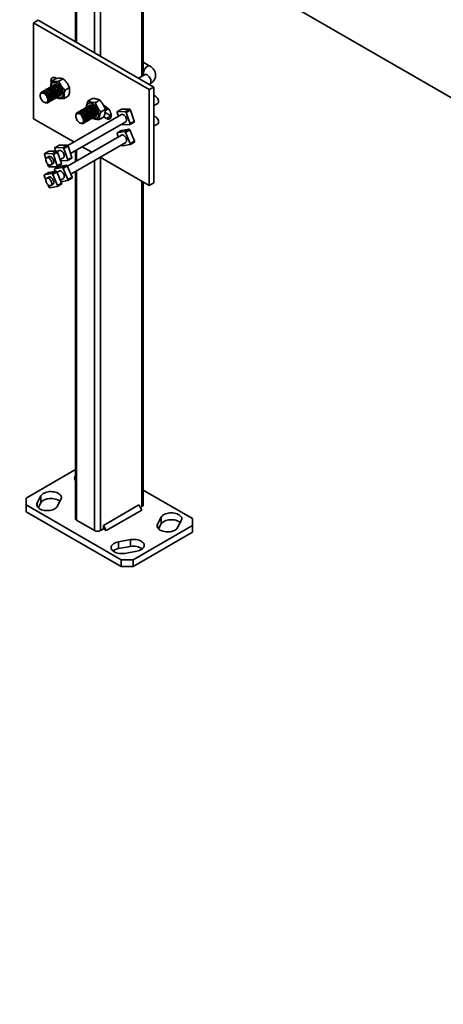
# Model space of a CAD drawing. Units: inches. Extents: x 0.1 to 8.4, y 0.1 to 10.9.
# Drawn here: x 5.6 to 6.1, y 7.7 to 8.9 of the extents above; entities that cross this region are included whole.
import ezdxf

# ---------------------------------------------------------------- set-up
doc = ezdxf.new("R2010")
doc.units = ezdxf.units.IN
doc.header["$MEASUREMENT"] = 0

msp = doc.modelspace()

# ---------------------------------------------------------------- linework, layer by layer
at = {"color": 7, "linetype": 'Continuous', "lineweight": 35}
for p, q in [((5.57719124, 9.08968051), (8.06284967, 7.65474044)), ((5.64639915, 9.04972763), (5.64639915, 8.84984421)), ((5.73047277, 8.80803784), (5.73047277, 9.00119297)), ((5.60004761, 8.87660239), (5.59452334, 8.87341329)), ((5.74367867, 8.79368594), (5.60004761, 8.87660239)), ((5.59452334, 8.87341329), (5.59452334, 8.75433442)), ((5.7381544, 8.79049684), (5.59452334, 8.87341329)), ((5.73883582, 8.81964776), (5.73047277, 8.82447565)), ((5.61710072, 8.8012599), (5.62243688, 8.8043404)), ((5.62304282, 8.80438453), (5.62207104, 8.80494553)), ((5.62577042, 8.80081257), (5.63110658, 8.80389307)), ((5.73216969, 8.80901745), (5.72464526, 8.80467369)), ((5.73047277, 8.80908006), (5.73137546, 8.80855895)), ((5.61386388, 8.79040413), (5.61281685, 8.79078356)), ((5.61569057, 8.79145865), (5.61464354, 8.79183808)), ((5.61751726, 8.79251318), (5.61647023, 8.79289261)), ((5.61934396, 8.79356771), (5.61829693, 8.79394714)), ((5.62117065, 8.79462224), (5.62012362, 8.79500166)), ((5.62299734, 8.79567676), (5.62195031, 8.79605619)), ((5.63352328, 8.78994556), (5.63885944, 8.79302606)), ((5.73797968, 8.7969759), (5.73883582, 8.79747013)), ((5.74367867, 8.79368594), (5.7381544, 8.79049684)), ((5.7381544, 8.79049684), (5.7381544, 8.67141797)), ((5.74367867, 8.79368594), (5.74367867, 8.67460707)), ((5.60297557, 8.78510231), (5.60277897, 8.78399701)), ((5.6083838, 8.78724055), (5.60733677, 8.78761997)), ((5.61021049, 8.78829507), (5.60916346, 8.7886745)), ((5.61203719, 8.7893496), (5.61099016, 8.78972903)), ((5.61551916, 8.77766492), (5.61571418, 8.77876137)), ((5.61734585, 8.77871945), (5.61754087, 8.7798159)), ((5.61917254, 8.77977398), (5.61936757, 8.78087043)), ((5.62099924, 8.7808285), (5.62119426, 8.78192495)), ((5.62282593, 8.78188303), (5.62302095, 8.78297948)), ((5.62320219, 8.78067969), (5.62393672, 8.77997321)), ((5.62465262, 8.78293756), (5.62484764, 8.78403401)), ((5.62647931, 8.78399208), (5.62667434, 8.78508854)), ((5.62830601, 8.78504661), (5.62850103, 8.78614306)), ((5.63260643, 8.77952588), (5.63794259, 8.78260638)), ((5.66207093, 8.77639725), (5.66740709, 8.77947775)), ((5.60827579, 8.77447521), (5.60933126, 8.77409273)), ((5.61369247, 8.77661039), (5.61388749, 8.77770685)), ((5.65988475, 8.7659459), (5.65883771, 8.76632533)), ((5.66171144, 8.76700043), (5.66066441, 8.76737986)), ((5.66353813, 8.76805496), (5.6624911, 8.76843438)), ((5.66536482, 8.76910948), (5.66431779, 8.76948891)), ((5.66719152, 8.77016401), (5.66614448, 8.77054344)), ((5.67117615, 8.77437337), (5.67651231, 8.77745387)), ((5.67815297, 8.76285625), (5.68348913, 8.76593675)), ((5.68482677, 8.76871742), (5.68152456, 8.77062374)), ((5.68346033, 8.76586102), (5.68365536, 8.76695747)), ((5.68528703, 8.76691555), (5.68548205, 8.768012)), ((5.68552083, 8.76827054), (5.68548205, 8.768012)), ((5.70363452, 8.76611738), (5.69839015, 8.76308987)), ((5.70386638, 8.76617593), (5.69862201, 8.76314842)), ((5.70386638, 8.76617593), (5.71349829, 8.76613831)), ((5.70825391, 8.7631108), (5.71349829, 8.76613831)), ((5.74367867, 8.77065593), (5.74850454, 8.77344184)), ((5.59452334, 8.75433442), (5.64454712, 8.72545631)), ((5.70361839, 8.75955742), (5.63682048, 8.72099581)), ((5.64716974, 8.75958955), (5.64697315, 8.75848426)), ((5.65257798, 8.76172779), (5.65153094, 8.76210722)), ((5.65440467, 8.76278232), (5.65335764, 8.76316175)), ((5.65623136, 8.76383685), (5.65518433, 8.76421627)), ((5.65805805, 8.76489137), (5.65701102, 8.7652708)), ((5.66154002, 8.7532067), (5.66173505, 8.75430315)), ((5.66336672, 8.75426122), (5.66356174, 8.75535767)), ((5.66519341, 8.75531575), (5.66538843, 8.7564122)), ((5.6670201, 8.75637028), (5.66721513, 8.75746673)), ((5.66884679, 8.7574248), (5.66904182, 8.75852126)), ((5.67067349, 8.75847933), (5.67086851, 8.75957578)), ((5.67250018, 8.75953386), (5.6726952, 8.76063031)), ((5.67602456, 8.75336301), (5.68136072, 8.75644351)), ((5.68146722, 8.7567076), (5.68482677, 8.75476818)), ((5.6832136, 8.76207763), (5.69035104, 8.75795727)), ((5.69035104, 8.75795727), (5.68482677, 8.75476818)), ((5.69035104, 8.75795727), (5.69084622, 8.75769489)), ((5.69982317, 8.75736649), (5.69822343, 8.7620104)), ((5.69862201, 8.76314842), (5.70825391, 8.7631108)), ((5.71468304, 8.76499411), (5.70943866, 8.7619666)), ((5.70943866, 8.7619666), (5.71422125, 8.7480831)), ((5.71468304, 8.76499411), (5.71946563, 8.75111062)), ((5.64041964, 8.71104576), (5.7088263, 8.75053608)), ((5.65246996, 8.74896246), (5.65352544, 8.74857997)), ((5.65788664, 8.75109764), (5.65808166, 8.75219409)), ((5.65971333, 8.75215217), (5.65990836, 8.75324862)), ((5.71382268, 8.74694508), (5.70419078, 8.7469827)), ((5.71405454, 8.74700363), (5.71929891, 8.75003115)), ((5.71422125, 8.7480831), (5.71946563, 8.75111062)), ((5.74367867, 8.74513903), (5.74850454, 8.74792494)), ((5.70361839, 8.73404052), (5.63649256, 8.69528961)), ((5.69964375, 8.73174601), (5.69804199, 8.73551284)), ((5.70340223, 8.73975198), (5.69815786, 8.73672447)), ((5.70354506, 8.73980321), (5.69830069, 8.7367757)), ((5.69830069, 8.7367757), (5.70731397, 8.73834604)), ((5.70354506, 8.73980321), (5.71255835, 8.74137355)), ((5.70731397, 8.73834604), (5.71255835, 8.74137355)), ((5.71378128, 8.74036883), (5.70853691, 8.73734132)), ((5.70853691, 8.73734132), (5.7144027, 8.72354686)), ((5.71378128, 8.74036883), (5.71964707, 8.72657438)), ((5.621922, 8.71397832), (5.62077718, 8.71730163)), ((5.62618827, 8.72140861), (5.6209439, 8.7183811)), ((5.62642013, 8.72146716), (5.62117576, 8.71843965)), ((5.62117576, 8.71843965), (5.63080766, 8.71840203)), ((5.62642013, 8.72146716), (5.63605203, 8.72142954)), ((5.63080766, 8.71840203), (5.63605203, 8.72142954)), ((5.63723679, 8.72028534), (5.63199241, 8.71725783)), ((5.63199241, 8.71725783), (5.636775, 8.70337433)), ((5.63723679, 8.72028534), (5.64201938, 8.70640185)), ((5.64059906, 8.68563243), (5.7088263, 8.72501918)), ((5.65496464, 8.7194424), (5.6666478, 8.71269786)), ((5.70390778, 8.72171839), (5.70375025, 8.72208884)), ((5.714144, 8.722284), (5.70513072, 8.72071367)), ((5.71428683, 8.72233523), (5.7195312, 8.72536275)), ((5.7144027, 8.72354686), (5.71964707, 8.72657438)), ((5.60972699, 8.70443082), (5.60786168, 8.70984567)), ((5.61327277, 8.71395265), (5.60802839, 8.71092514)), ((5.61350463, 8.7140112), (5.60826025, 8.71098369)), ((5.60826025, 8.71098369), (5.61789215, 8.71094607)), ((5.61325663, 8.70739269), (5.61071411, 8.70592492)), ((5.61350463, 8.7140112), (5.62313653, 8.71397358)), ((5.61789215, 8.71094607), (5.62313653, 8.71397358)), ((5.62432128, 8.71282938), (5.61907691, 8.70980187)), ((5.61907691, 8.70980187), (5.6238595, 8.69591837)), ((5.62617214, 8.71484865), (5.62390498, 8.71353985)), ((5.62432128, 8.71282938), (5.62910387, 8.69894588)), ((5.62750414, 8.70358979), (5.63138005, 8.70582731)), ((5.63660829, 8.70229486), (5.64185266, 8.70532238)), ((5.636775, 8.70337433), (5.64201938, 8.70640185)), ((5.64639915, 8.71449765), (5.64639915, 8.70100856)), ((5.67706531, 8.70668395), (5.7381544, 8.67141797)), ((5.61264427, 8.69596217), (5.6117984, 8.69841765)), ((5.62346092, 8.69478035), (5.61382902, 8.69481797)), ((5.61592202, 8.69690358), (5.61846454, 8.69837135)), ((5.62595598, 8.69504321), (5.62071161, 8.6920157)), ((5.62609881, 8.69509444), (5.62085444, 8.69206693)), ((5.62085444, 8.69206693), (5.62986772, 8.69363727)), ((5.62369278, 8.6948389), (5.62893716, 8.69786641)), ((5.6238595, 8.69591837), (5.62910387, 8.69894588)), ((5.62609881, 8.69509444), (5.63511209, 8.69666478)), ((5.63637643, 8.70223632), (5.62795906, 8.70226919)), ((5.62986772, 8.69363727), (5.63511209, 8.69666478)), ((5.63633503, 8.69566006), (5.63109066, 8.69263255)), ((5.63109066, 8.69263255), (5.63695644, 8.67883809)), ((5.63633503, 8.69566006), (5.64220082, 8.68186561)), ((5.60967853, 8.67864875), (5.60768023, 8.68334811)), ((5.61304048, 8.68758725), (5.6077961, 8.68455974)), ((5.61318331, 8.68763848), (5.60793893, 8.68461097)), ((5.60793893, 8.68461097), (5.61695221, 8.68618131)), ((5.61325663, 8.68187579), (5.61071411, 8.68040802)), ((5.61318331, 8.68763848), (5.62219659, 8.68920882)), ((5.61695221, 8.68618131), (5.62219659, 8.68920882)), ((5.62341953, 8.6882041), (5.61817515, 8.68517658)), ((5.61817515, 8.68517658), (5.62404094, 8.67138213)), ((5.62133772, 8.68905918), (5.62059574, 8.69080407)), ((5.62341953, 8.6882041), (5.62928531, 8.67440965)), ((5.62617214, 8.68933175), (5.62357705, 8.68783364)), ((5.62768355, 8.67817647), (5.63138005, 8.68031041)), ((5.63684058, 8.67762646), (5.64208495, 8.68065398)), ((5.63695644, 8.67883809), (5.64220082, 8.68186561)), ((5.64639915, 8.68898075), (5.64639915, 8.2578217)), ((5.61354602, 8.66955366), (5.61235915, 8.67234479)), ((5.62378224, 8.67011927), (5.61476896, 8.66854893)), ((5.61592202, 8.67138668), (5.61846454, 8.67285445)), ((5.62392507, 8.6701705), (5.62916945, 8.67319802)), ((5.62404094, 8.67138213), (5.62928531, 8.67440965)), ((5.63669775, 8.67757524), (5.62854334, 8.67615453)), ((5.73047277, 8.2748302), (5.73047277, 8.67585249)), ((5.74367867, 8.67460707), (5.7381544, 8.67141797)), ((5.64639915, 8.31859688), (5.58531622, 8.28333445)), ((5.7915557, 8.2578217), (5.73047277, 8.29308412)), ((5.58531622, 8.28333445), (5.58531622, 8.2748302)), ((5.60355692, 8.28602277), (5.59898861, 8.27739679)), ((5.60027915, 8.27132798), (5.60355692, 8.27751714)), ((5.60355692, 8.27751714), (5.60355692, 8.28602277)), ((5.62389238, 8.27300141), (5.62846069, 8.28162739)), ((5.58531622, 8.2748302), (5.70316735, 8.20679619)), ((5.58531622, 8.2748302), (5.58531622, 8.26632457)), ((5.58531622, 8.26632457), (5.70316735, 8.19829056)), ((5.72526444, 8.27483089), (5.68107026, 8.24931814)), ((5.72894728, 8.26845201), (5.68475311, 8.24293926)), ((5.72894728, 8.26845201), (5.72526444, 8.27483089)), ((5.72710601, 8.27164119), (5.72894728, 8.27270414)), ((5.64792463, 8.25569563), (5.67002172, 8.24293926)), ((5.75297954, 8.25965049), (5.74841123, 8.25102451)), ((5.75297954, 8.25114486), (5.75297954, 8.25965049)), ((5.773315, 8.24662913), (5.77788331, 8.25525511)), ((5.7915557, 8.24931745), (5.7915557, 8.2578217)), ((5.67738742, 8.24293926), (5.68107026, 8.24506532)), ((5.68107026, 8.24931814), (5.68107026, 8.24506532)), ((5.68475311, 8.24293926), (5.68107026, 8.24931814)), ((5.68107026, 8.24506532), (5.68475311, 8.24293926)), ((5.71789874, 8.20679619), (5.7915557, 8.24931745)), ((5.71789874, 8.19829056), (5.7915557, 8.24081181)), ((5.74970177, 8.2449557), (5.75297954, 8.25114486)), ((5.7915557, 8.24081181), (5.7915557, 8.24931745)), ((5.7149417, 8.23170296), (5.69999944, 8.22906573)), ((5.69999944, 8.2205601), (5.69999944, 8.22906573)), ((5.7149417, 8.22319733), (5.7149417, 8.23170296)), ((5.69999944, 8.2205601), (5.7149417, 8.22319733)), ((5.70761329, 8.21468909), (5.72255555, 8.21732632)), ((5.70316735, 8.20679619), (5.71789874, 8.20679619)), ((5.70316735, 8.19829056), (5.70316735, 8.20679619)), ((5.71789874, 8.20679619), (5.71789874, 8.19829056)), ((5.71789874, 8.19829056), (5.70316735, 8.19829056))]:
    msp.add_line(p, q, dxfattribs=at)
at = {"color": 8, "linetype": 'Continuous', "lineweight": 35}
for p, q in [((5.64792463, 9.04884699), (5.64792463, 8.84896357)), ((5.67002172, 9.03609062), (5.67002172, 8.83620719)), ((5.67738742, 9.03183849), (5.67738742, 8.83195506)), ((5.72894728, 9.00207361), (5.72894728, 8.80715719)), ((5.64792463, 8.7153783), (5.64792463, 8.7018892)), ((5.67738742, 8.70649801), (5.67738742, 8.24293926)), ((5.67002172, 8.70261777), (5.67002172, 8.24293926)), ((5.64792463, 8.6898614), (5.64792463, 8.25569563)), ((5.72894728, 8.67673313), (5.72894728, 8.27270414)), ((5.59898861, 8.27300141), (5.59898861, 8.27739679)), ((5.74841123, 8.24662913), (5.74841123, 8.25102451))]:
    msp.add_line(p, q, dxfattribs=at)
at = {"color": 8, "linetype": 'Continuous', "lineweight": 35, "flags": 128}
for points in [[(5.73078871, 8.81115275), (5.73087929, 8.81226703), (5.73114754, 8.81344307), (5.73158317, 8.81463568), (5.73216942, 8.81579902), (5.73288377, 8.81688839), (5.73369877, 8.81786192), (5.73458309, 8.8186822), (5.73550275, 8.81931771), (5.73642242, 8.81974402), (5.73730674, 8.81994476), (5.73812174, 8.8199122), (5.73883475, 8.81964838)], [(5.73216969, 8.80901745), (5.73288377, 8.80928189), (5.73369877, 8.80931445), (5.73458309, 8.80911371), (5.73550275, 8.8086874), (5.73642242, 8.80805189), (5.73730674, 8.80723161), (5.73812174, 8.80625808), (5.73883609, 8.80516871), (5.73942234, 8.80400537), (5.73985796, 8.80281276), (5.74012622, 8.80163672), (5.7402168, 8.80052243), (5.74012622, 8.79951273), (5.73985796, 8.7986464), (5.73942234, 8.79795676), (5.73883609, 8.79747029), (5.73883582, 8.79747013)]]:
    msp.add_lwpolyline(points, dxfattribs=at)
at = {"color": 7, "linetype": 'Continuous', "lineweight": 35, "flags": 128}
for points in [[(5.62207104, 8.80494553), (5.62102223, 8.80544503), (5.62000528, 8.80571744), (5.6190511, 8.80575448), (5.61818869, 8.80555501), (5.61744423, 8.80512511), (5.61684036, 8.80447782), (5.61639542, 8.80363283), (5.61612293, 8.80261581), (5.61603117, 8.80145765), (5.61612293, 8.80019355), (5.61639269, 8.79887216)], [(5.62157585, 8.80520791), (5.62155544, 8.80464674), (5.62159258, 8.80385299)], [(5.61926471, 8.78087336), (5.6191719, 8.78208349), (5.61889664, 8.78335956), (5.6184483, 8.78465811), (5.61784215, 8.78593494), (5.61709882, 8.78714655), (5.61624364, 8.78825169), (5.61530573, 8.78921272), (5.61431701, 8.78999692), (5.61331118, 8.79057758), (5.61232246, 8.79093493), (5.61138455, 8.79105679), (5.61052937, 8.79093902), (5.60978604, 8.79058563), (5.60917989, 8.79000866), (5.60915665, 8.78997834)], [(5.6210914, 8.78192789), (5.6209986, 8.78313801), (5.62072333, 8.78441408), (5.62027499, 8.78571264), (5.61966884, 8.78698947), (5.61892552, 8.78820108), (5.61807034, 8.78930622), (5.61713242, 8.79026725), (5.61614371, 8.79105145), (5.61513787, 8.79163211), (5.61414916, 8.79198945), (5.61321124, 8.79211132), (5.61235606, 8.79199355), (5.61161273, 8.79164016), (5.61100658, 8.79106318), (5.61098335, 8.79103286)], [(5.62291809, 8.78298241), (5.62282529, 8.78419254), (5.62255003, 8.78546861), (5.62210169, 8.78676717), (5.62149553, 8.78804399), (5.62075221, 8.78925561), (5.61989703, 8.79036075), (5.61895911, 8.79132178), (5.6179704, 8.79210598), (5.61696456, 8.79268663), (5.61597585, 8.79304398), (5.61503793, 8.79316584), (5.61418275, 8.79304808), (5.61343943, 8.79269469), (5.61283327, 8.79211771), (5.61281004, 8.79208739)], [(5.62474479, 8.78403694), (5.62465198, 8.78524707), (5.62437672, 8.78652314), (5.62392838, 8.7878217), (5.62332223, 8.78909852), (5.6225789, 8.79031013), (5.62172372, 8.79141527), (5.6207858, 8.79237631), (5.61979709, 8.7931605), (5.61879125, 8.79374116), (5.61780254, 8.79409851), (5.61686462, 8.79422037), (5.61600944, 8.7941026), (5.61526612, 8.79374921), (5.61465997, 8.79317224), (5.61463673, 8.79314192)], [(5.62376626, 8.78100356), (5.62475321, 8.78052044), (5.62587612, 8.78016001), (5.62694781, 8.7800237), (5.62794319, 8.78011472), (5.6288389, 8.78043092), (5.62961397, 8.78096491), (5.63025021, 8.78170415), (5.63073273, 8.78263132), (5.63105021, 8.78372469), (5.6311952, 8.78495864), (5.63116431, 8.78630423), (5.63095827, 8.78772994), (5.6305819, 8.78920234), (5.63004402, 8.79068692), (5.62935725, 8.79214888), (5.62853768, 8.79355396), (5.62760451, 8.79486922), (5.62657963, 8.79606384), (5.62548705, 8.79710981), (5.62435239, 8.79798262), (5.62320223, 8.79866181), (5.62206354, 8.79913145), (5.62096301, 8.79938055), (5.61992644, 8.79940326), (5.61897811, 8.79919905), (5.61814026, 8.79877271), (5.61743253, 8.79813422), (5.6168715, 8.79729856), (5.61647033, 8.79628532), (5.61623841, 8.79511824), (5.61617887, 8.79414672)], [(5.62657148, 8.78509147), (5.62647867, 8.78630159), (5.62620341, 8.78757766), (5.62575507, 8.78887622), (5.62514892, 8.79015305), (5.62440559, 8.79136466), (5.62355041, 8.7924698), (5.6226125, 8.79343083), (5.62162378, 8.79421503), (5.62061795, 8.79479569), (5.61962923, 8.79515303), (5.61869132, 8.7952749), (5.61783614, 8.79515713), (5.61709281, 8.79480374), (5.61648666, 8.79422676), (5.61646342, 8.79419644)], [(5.62839817, 8.78614599), (5.62830537, 8.78735612), (5.6280301, 8.78863219), (5.62758176, 8.78993075), (5.62697561, 8.79120758), (5.62623229, 8.79241919), (5.62537711, 8.79352433), (5.62443919, 8.79448536), (5.62345048, 8.79526956), (5.62244464, 8.79585022), (5.62145593, 8.79620756), (5.62051801, 8.79632942), (5.61966283, 8.79621166), (5.6189195, 8.79585827), (5.61831335, 8.79528129), (5.61829012, 8.79525097)], [(5.62684677, 8.78264353), (5.62696455, 8.78267246), (5.62770983, 8.78300001), (5.62832597, 8.78354362), (5.62879314, 8.7842858), (5.62909635, 8.78520271), (5.62922584, 8.78626488), (5.62917745, 8.78743816), (5.62895274, 8.78868485), (5.62855892, 8.78996487), (5.62800867, 8.79123709), (5.62731965, 8.79246061), (5.62651403, 8.79359611), (5.62561768, 8.7946071), (5.62465943, 8.79546107), (5.62367006, 8.79613059), (5.62268139, 8.79659413), (5.62172518, 8.7968368), (5.62083217, 8.79685079), (5.62003106, 8.79663566), (5.6193476, 8.79619832), (5.61913956, 8.79599426)], [(5.62061634, 8.79681718), (5.62014004, 8.79633582), (5.62011681, 8.7963055)], [(5.61212735, 8.77760347), (5.61203677, 8.77871776), (5.61176852, 8.7798938), (5.61133289, 8.78108641), (5.61074664, 8.78224975), (5.61003229, 8.78333912), (5.60921729, 8.78431265), (5.60833297, 8.78513293), (5.60741331, 8.78576844), (5.60649364, 8.78619475), (5.60560932, 8.78639549), (5.60479432, 8.78636293), (5.60407997, 8.78609834), (5.60349372, 8.78561187), (5.6030581, 8.78492222), (5.60278984, 8.7840559), (5.60269926, 8.7830462), (5.60278984, 8.78193191), (5.6030581, 8.78075587), (5.60349372, 8.77956326), (5.60407997, 8.77839992), (5.60479432, 8.77731055), (5.60560932, 8.77633702), (5.60649364, 8.77551674), (5.60741331, 8.77488123), (5.60833297, 8.77445492), (5.60921729, 8.77425418), (5.61003229, 8.77428674), (5.61074664, 8.77455133), (5.61133289, 8.7750378), (5.61176852, 8.77572745), (5.61203677, 8.77659377), (5.61212735, 8.77760347)], [(5.61378463, 8.77770978), (5.61369183, 8.7789199), (5.61341656, 8.78019597), (5.61296822, 8.78149453), (5.61236207, 8.78277136), (5.61161875, 8.78398297), (5.61076357, 8.78508811), (5.60982565, 8.78604914), (5.60883694, 8.78683334), (5.6078311, 8.787414), (5.60684239, 8.78777134), (5.60590447, 8.78789321), (5.60504929, 8.78777544), (5.60430596, 8.78742205), (5.60369981, 8.78684507), (5.60325147, 8.78606416), (5.60297621, 8.7851059), (5.60297557, 8.78510231)], [(5.61561132, 8.7787643), (5.61551852, 8.77997443), (5.61524326, 8.7812505), (5.61479492, 8.78254906), (5.61418876, 8.78382589), (5.61344544, 8.7850375), (5.61259026, 8.78614264), (5.61165234, 8.78710367), (5.61066363, 8.78788787), (5.60965779, 8.78846853), (5.60866908, 8.78882587), (5.60773116, 8.78894773), (5.60687598, 8.78882997), (5.60613266, 8.78847658), (5.6055265, 8.7878996), (5.60550327, 8.78786928)], [(5.61743802, 8.77981883), (5.61734521, 8.78102896), (5.61706995, 8.78230503), (5.61662161, 8.78360359), (5.61601546, 8.78488041), (5.61527213, 8.78609203), (5.61441695, 8.78719717), (5.61347903, 8.7881582), (5.61249032, 8.78894239), (5.61148448, 8.78952305), (5.61049577, 8.7898804), (5.60955785, 8.79000226), (5.60870267, 8.78988449), (5.60795935, 8.7895311), (5.6073532, 8.78895413), (5.60732996, 8.78892381)], [(5.627605, 8.78333416), (5.62805898, 8.78342801), (5.62829792, 8.78351086)], [(5.74367867, 8.78262683), (5.74426271, 8.78270713), (5.74503778, 8.78258506), (5.74585612, 8.78223069), (5.74667669, 8.78166179), (5.74745833, 8.7809069), (5.74816187, 8.78000386), (5.74875202, 8.77899796), (5.74919918, 8.77793963), (5.74948094, 8.77688195), (5.74958316, 8.77587795), (5.74950073, 8.77497798), (5.74923777, 8.77422717), (5.74880747, 8.77366316), (5.74850454, 8.77344184)], [(5.60933126, 8.77409273), (5.60982565, 8.77394136), (5.61076357, 8.77381949), (5.61161875, 8.77393726), (5.61236207, 8.77429065), (5.61296822, 8.77486763), (5.61341656, 8.77564854), (5.61369183, 8.7766068), (5.61378463, 8.77770978)], [(5.65517752, 8.76552011), (5.65520076, 8.76555043), (5.65580691, 8.76612741), (5.65655023, 8.76648079), (5.65740541, 8.76659856), (5.65834333, 8.7664767), (5.65933204, 8.76611935), (5.66033788, 8.7655387), (5.66132659, 8.7647545), (5.66226451, 8.76379347), (5.66311969, 8.76268833), (5.66386301, 8.76147671), (5.66446917, 8.76019989), (5.66491751, 8.75890133), (5.66519277, 8.75762526), (5.66528558, 8.75641513), (5.66519277, 8.75531216), (5.66491751, 8.7543539), (5.66446917, 8.75357298), (5.66386301, 8.75299601), (5.66311969, 8.75264262), (5.66266571, 8.75254877)], [(5.65700421, 8.76657464), (5.65702745, 8.76660496), (5.6576336, 8.76718193), (5.65837692, 8.76753532), (5.65923211, 8.76765309), (5.66017002, 8.76753123), (5.66115873, 8.76717388), (5.66216457, 8.76659322), (5.66315329, 8.76580903), (5.6640912, 8.76484799), (5.66494638, 8.76374285), (5.66568971, 8.76253124), (5.66629586, 8.76125442), (5.6667442, 8.75995586), (5.66701946, 8.75867979), (5.66711227, 8.75746966), (5.66701946, 8.75636669), (5.6667442, 8.75540842), (5.66629586, 8.75462751), (5.66568971, 8.75405053), (5.66494638, 8.75369714), (5.6644924, 8.7536033)], [(5.6588309, 8.76762916), (5.65885414, 8.76765948), (5.65946029, 8.76823646), (5.66020362, 8.76858985), (5.6610588, 8.76870762), (5.66199671, 8.76858575), (5.66298543, 8.76822841), (5.66399127, 8.76764775), (5.66497998, 8.76686355), (5.66591789, 8.76590252), (5.66677308, 8.76479738), (5.6675164, 8.76358577), (5.66812255, 8.76230894), (5.66857089, 8.76101038), (5.66884615, 8.75973431), (5.66893896, 8.75852419), (5.66884615, 8.75742121), (5.66857089, 8.75646295), (5.66812255, 8.75568204), (5.6675164, 8.75510506), (5.66677308, 8.75475167), (5.6663191, 8.75465783)], [(5.66796043, 8.7554908), (5.66798222, 8.75547851), (5.66912785, 8.75493584), (5.67024437, 8.75461053), (5.67130559, 8.75451021), (5.67228666, 8.75463723), (5.67316457, 8.7549886), (5.67391875, 8.75555611), (5.67453152, 8.75632643), (5.67498852, 8.75728152), (5.67527903, 8.758399), (5.67539624, 8.75965266), (5.67533742, 8.76101312), (5.67510393, 8.7624485), (5.67470125, 8.76392515), (5.67413882, 8.76540847), (5.67342982, 8.76686367), (5.67259087, 8.76825665), (5.67164164, 8.76955477), (5.67060437, 8.7707276), (5.66950337, 8.77174764), (5.66836446, 8.77259099), (5.66721432, 8.77323788), (5.66607992, 8.77367314), (5.66498785, 8.77388658), (5.6639637, 8.7738732), (5.66303147, 8.77363329), (5.66221303, 8.7731725), (5.66152754, 8.77250162), (5.66099109, 8.77163637), (5.66061623, 8.77059704), (5.66041177, 8.76940798), (5.66037304, 8.76863397)], [(5.6606576, 8.76868369), (5.66068083, 8.76871401), (5.66128699, 8.76929099), (5.66203031, 8.76964438), (5.66288549, 8.76976214), (5.66382341, 8.76964028), (5.66481212, 8.76928294), (5.66581796, 8.76870228), (5.66680667, 8.76791808), (5.66774459, 8.76695705), (5.66859977, 8.76585191), (5.66934309, 8.7646403), (5.66994924, 8.76336347), (5.67039759, 8.76206491), (5.67067285, 8.76078884), (5.67076565, 8.75957871), (5.67067285, 8.75847574), (5.67039759, 8.75751748), (5.66994924, 8.75673656), (5.66934309, 8.75615959), (5.66859977, 8.7558062), (5.66814579, 8.75571236)], [(5.66248429, 8.76973822), (5.66250753, 8.76976854), (5.66311368, 8.77034551), (5.663857, 8.7706989), (5.66471218, 8.77081667), (5.6656501, 8.77069481), (5.66663881, 8.77033746), (5.66764465, 8.7697568), (5.66863336, 8.76897261), (5.66957128, 8.76801157), (5.67042646, 8.76690644), (5.67116978, 8.76569482), (5.67177594, 8.764418), (5.67222428, 8.76311944), (5.67249954, 8.76184337), (5.67259235, 8.76063324), (5.67249954, 8.75953027), (5.67222428, 8.75857201), (5.67177594, 8.75779109), (5.67116978, 8.75721411), (5.67042646, 8.75686073), (5.66997248, 8.75676688)], [(5.67104085, 8.75713076), (5.67138046, 8.75722939), (5.67209161, 8.75761919), (5.67266758, 8.7582208), (5.67308986, 8.75901489), (5.67334487, 8.75997593), (5.67342442, 8.76107303), (5.67332594, 8.76227093), (5.67305261, 8.76353114), (5.67261322, 8.76481314), (5.67202187, 8.76607573), (5.67129758, 8.76727833), (5.67046364, 8.76838229), (5.66954683, 8.76935213), (5.66857663, 8.77015667), (5.66758423, 8.77077005), (5.66660151, 8.77117257), (5.66566006, 8.77135129), (5.66479015, 8.77130045), (5.66401974, 8.77102169), (5.66337357, 8.77052398), (5.66333367, 8.77048144)], [(5.66431098, 8.77079275), (5.66433422, 8.77082306), (5.66481057, 8.77130448)], [(5.68482677, 8.75476818), (5.68587558, 8.75426867), (5.68689252, 8.75399626), (5.6878467, 8.75395923), (5.68870912, 8.75415869), (5.68945358, 8.7545886), (5.69005745, 8.75523588), (5.69050239, 8.75608087), (5.69077488, 8.7570979), (5.69086664, 8.75825605), (5.69077488, 8.75952016), (5.69050239, 8.76085179), (5.69005745, 8.7622105), (5.68945358, 8.763555), (5.68870912, 8.76484443), (5.6878467, 8.76603962), (5.68689252, 8.76710426), (5.68587558, 8.76800599), (5.68482677, 8.76871742)], [(5.6873957, 8.76657208), (5.68686669, 8.76635147), (5.68641271, 8.76625763)], [(5.70363452, 8.76611738), (5.70371949, 8.76615461), (5.70386638, 8.76617593)], [(5.64689343, 8.75753344), (5.64698401, 8.75854315), (5.64725227, 8.75940947), (5.64768789, 8.76009911), (5.64827415, 8.76058558), (5.6489885, 8.76085018), (5.64980349, 8.76088274), (5.65068781, 8.760682), (5.65160748, 8.76025569), (5.65252714, 8.75962018), (5.65341147, 8.7587999), (5.65422646, 8.75782637), (5.65494081, 8.756737), (5.65552706, 8.75557366), (5.65596269, 8.75438105), (5.65623095, 8.75320501), (5.65632152, 8.75209072), (5.65623095, 8.75108102), (5.65596269, 8.75021469), (5.65552706, 8.74952505), (5.65494081, 8.74903858), (5.65422646, 8.74877398), (5.65341147, 8.74874143), (5.65252714, 8.74894216), (5.65160748, 8.74936848), (5.65068781, 8.75000398), (5.64980349, 8.75082427), (5.6489885, 8.7517978), (5.64827415, 8.75288716), (5.64768789, 8.7540505), (5.64725227, 8.75524311), (5.64698401, 8.75641916), (5.64689343, 8.75753344)], [(5.64716974, 8.75958955), (5.64717038, 8.75959314), (5.64744564, 8.7605514), (5.64789399, 8.76133232), (5.64850014, 8.7619093), (5.64924346, 8.76226269), (5.65009864, 8.76238045), (5.65103656, 8.76225859), (5.65202527, 8.76190125), (5.65303111, 8.76132059), (5.65401982, 8.76053639), (5.65495774, 8.75957536), (5.65581292, 8.75847022), (5.65655624, 8.75725861), (5.6571624, 8.75598178), (5.65761074, 8.75468322), (5.657886, 8.75340715), (5.65797881, 8.75219702), (5.657886, 8.75109405), (5.65761074, 8.75013579), (5.6571624, 8.74935487), (5.65655624, 8.7487779), (5.65581292, 8.74842451), (5.65495774, 8.74830674), (5.65401982, 8.7484286), (5.65352544, 8.74857997)], [(5.64969744, 8.76235653), (5.64972068, 8.76238685), (5.65032683, 8.76296382), (5.65107015, 8.76331721), (5.65192534, 8.76343498), (5.65286325, 8.76331312), (5.65385196, 8.76295577), (5.6548578, 8.76237511), (5.65584652, 8.76159092), (5.65678443, 8.76062988), (5.65763961, 8.75952475), (5.65838294, 8.75831313), (5.65898909, 8.75703631), (5.65943743, 8.75573775), (5.65971269, 8.75446168), (5.6598055, 8.75325155), (5.65971269, 8.75214858), (5.65943743, 8.75119032), (5.65898909, 8.7504094), (5.65838294, 8.74983242), (5.65763961, 8.74947904), (5.65718563, 8.74938519)], [(5.65152413, 8.76341106), (5.65154737, 8.76344137), (5.65215352, 8.76401835), (5.65289685, 8.76437174), (5.65375203, 8.76448951), (5.65468994, 8.76436764), (5.65567866, 8.7640103), (5.6566845, 8.76342964), (5.65767321, 8.76264544), (5.65861112, 8.76168441), (5.65946631, 8.76057927), (5.66020963, 8.75936766), (5.66081578, 8.75809083), (5.66126412, 8.75679228), (5.66153938, 8.75551621), (5.66163219, 8.75430608), (5.66153938, 8.7532031), (5.66126412, 8.75224484), (5.66081578, 8.75146393), (5.66020963, 8.75088695), (5.65946631, 8.75053356), (5.65901233, 8.75043972)], [(5.65335083, 8.76446558), (5.65337406, 8.7644959), (5.65398022, 8.76507288), (5.65472354, 8.76542627), (5.65557872, 8.76554404), (5.65651664, 8.76542217), (5.65750535, 8.76506483), (5.65851119, 8.76448417), (5.6594999, 8.76369997), (5.66043782, 8.76273894), (5.661293, 8.7616338), (5.66203632, 8.76042219), (5.66264247, 8.75914536), (5.66309082, 8.7578468), (5.66336608, 8.75657073), (5.66345888, 8.75536061), (5.66336608, 8.75425763), (5.66309082, 8.75329937), (5.66264247, 8.75251846), (5.66203632, 8.75194148), (5.661293, 8.75158809), (5.66083902, 8.75149425)], [(5.67249216, 8.75799814), (5.67225315, 8.75791525), (5.67179917, 8.75782141)], [(5.70361839, 8.75955742), (5.70389153, 8.75968503), (5.70458447, 8.75980137), (5.70535954, 8.7596793), (5.70617788, 8.75932493), (5.70699844, 8.75875603), (5.70778009, 8.75800114), (5.70848363, 8.7570981), (5.70907378, 8.75609219), (5.70952094, 8.75503387), (5.7098027, 8.75397619), (5.70990492, 8.75297219), (5.70982249, 8.75207222), (5.70955953, 8.75132141), (5.70912922, 8.7507574), (5.7088263, 8.75053608)], [(5.74367867, 8.75710993), (5.74389175, 8.75715974), (5.74462898, 8.75716097), (5.74542998, 8.75692524), (5.74625457, 8.75646439), (5.74706141, 8.75580152), (5.74781004, 8.75496986), (5.74846293, 8.75401113), (5.74898733, 8.7529734), (5.74935694, 8.7519087), (5.74955324, 8.75087042), (5.74956638, 8.74991063), (5.7493957, 8.74907745), (5.74904977, 8.74841266), (5.74854592, 8.7479496), (5.74850454, 8.74792494)], [(5.70340223, 8.73975198), (5.7034098, 8.73975625), (5.70354506, 8.73980321)], [(5.70361839, 8.73404052), (5.70421351, 8.73425398), (5.70495074, 8.7342552), (5.70575174, 8.73401948), (5.70657633, 8.73355863), (5.70738317, 8.73289576), (5.7081318, 8.7320641), (5.70878469, 8.73110537), (5.70930908, 8.73006764), (5.7096787, 8.72900294), (5.709875, 8.72796466), (5.70988814, 8.72700487), (5.70971746, 8.72617168), (5.70937152, 8.7255069), (5.70886767, 8.72504384), (5.7088263, 8.72501918)], [(5.62618827, 8.72140861), (5.62627324, 8.72144584), (5.62642013, 8.72146716)], [(5.61001947, 8.70142714), (5.60973771, 8.70248482), (5.60963548, 8.70348881), (5.60971792, 8.70438878), (5.60998088, 8.7051396), (5.61041118, 8.70570361), (5.61098725, 8.70605253), (5.61168019, 8.70616887), (5.61245526, 8.7060468), (5.6132736, 8.70569243), (5.61409416, 8.70512353), (5.61487581, 8.70436864), (5.61557935, 8.7034656), (5.6161695, 8.70245969), (5.61661666, 8.70140137), (5.61689842, 8.70034369), (5.61700064, 8.69933969), (5.61691821, 8.69843972), (5.61665525, 8.69768891), (5.61622494, 8.6971249), (5.61564888, 8.69677597), (5.61495594, 8.69665963), (5.61418087, 8.69678171), (5.61336253, 8.69713608), (5.61254196, 8.69770497), (5.61176031, 8.69845987), (5.61105678, 8.69936291), (5.61046663, 8.70036881), (5.61001947, 8.70142714)], [(5.61325663, 8.70739269), (5.61352977, 8.7075203), (5.61422271, 8.70763664), (5.61499779, 8.70751457), (5.61581612, 8.7071602), (5.61663669, 8.7065913), (5.61741834, 8.70583641), (5.61812187, 8.70493337), (5.61871202, 8.70392746), (5.61915918, 8.70286914), (5.61944094, 8.70181146), (5.61954317, 8.70080746), (5.61946073, 8.69990749), (5.61919777, 8.69915667), (5.61876747, 8.69859266), (5.61846454, 8.69837135)], [(5.61327277, 8.71395265), (5.61335773, 8.71398988), (5.61350463, 8.7140112)], [(5.62617214, 8.71484865), (5.62644528, 8.71497626), (5.62713822, 8.7150926), (5.62791329, 8.71497053), (5.62873163, 8.71461616), (5.62955219, 8.71404726), (5.63033384, 8.71329237), (5.63103738, 8.71238933), (5.63162752, 8.71138342), (5.63207469, 8.7103251), (5.63235645, 8.70926742), (5.63245867, 8.70826342), (5.63237624, 8.70736345), (5.63211327, 8.70661264), (5.63168297, 8.70604863), (5.63138005, 8.70582731)], [(5.62595598, 8.69504321), (5.62596355, 8.69504748), (5.62609881, 8.69509444)], [(5.61023132, 8.67535957), (5.60986171, 8.67642427), (5.60966541, 8.67746254), (5.60965227, 8.67842234), (5.60982295, 8.67925552), (5.61016888, 8.67992031), (5.61067273, 8.68038337), (5.61130923, 8.68062148), (5.61204646, 8.6806227), (5.61284746, 8.68038698), (5.61367205, 8.67992613), (5.61447889, 8.67926326), (5.61522752, 8.6784316), (5.61588041, 8.67747287), (5.6164048, 8.67643514), (5.61677442, 8.67537044), (5.61697072, 8.67433216), (5.61698386, 8.67337237), (5.61681318, 8.67253919), (5.61646724, 8.6718744), (5.61596339, 8.67141134), (5.6153269, 8.67117323), (5.61458967, 8.671172), (5.61378867, 8.67140772), (5.61296408, 8.67186858), (5.61215724, 8.67253145), (5.61140861, 8.6733631), (5.61075572, 8.67432183), (5.61023132, 8.67535957)], [(5.61304048, 8.68758725), (5.61304805, 8.68759151), (5.61318331, 8.68763848)], [(5.61325663, 8.68187579), (5.61385176, 8.68208925), (5.61458899, 8.68209047), (5.61538998, 8.68185475), (5.61621457, 8.6813939), (5.61702141, 8.68073102), (5.61777004, 8.67989937), (5.61842293, 8.67894064), (5.61894733, 8.67790291), (5.61931694, 8.67683821), (5.61951324, 8.67579993), (5.61952638, 8.67484013), (5.61935571, 8.67400695), (5.61900977, 8.67334217), (5.61850592, 8.6728791), (5.61846454, 8.67285445)], [(5.62617214, 8.68933175), (5.62676726, 8.68954521), (5.62750449, 8.68954643), (5.62830548, 8.68931071), (5.62913008, 8.68884986), (5.62993692, 8.68818699), (5.63068555, 8.68735533), (5.63133843, 8.6863966), (5.63186283, 8.68535887), (5.63223245, 8.68429417), (5.63242875, 8.68325589), (5.63244189, 8.6822961), (5.63227121, 8.68146292), (5.63192527, 8.68079813), (5.63142142, 8.68033507), (5.63138005, 8.68031041)], [(5.62846069, 8.28162739), (5.62887573, 8.28267277), (5.62902883, 8.2837416), (5.62891689, 8.28481213), (5.62854217, 8.28586257), (5.62791231, 8.28687153), (5.62704013, 8.28781847), (5.62594339, 8.28868412), (5.6246444, 8.28945085), (5.62316962, 8.29010306), (5.62154906, 8.29062747), (5.61981573, 8.2910134), (5.61800489, 8.291253), (5.61615342, 8.29134138), (5.614299, 8.29127676), (5.61247939, 8.29106044), (5.61073163, 8.29069683), (5.6090913, 8.29019333), (5.60759179, 8.2895602), (5.60626362, 8.28881031), (5.60513384, 8.28795893), (5.60422544, 8.28702341), (5.60355692, 8.28602277)], [(5.59898861, 8.27739679), (5.59857357, 8.27635141), (5.59842046, 8.27528258), (5.59853241, 8.27421205), (5.59890712, 8.27316161), (5.59953698, 8.27215265), (5.60040916, 8.27120571), (5.60150591, 8.27034006), (5.6028049, 8.26957332), (5.60427968, 8.26892112), (5.60590023, 8.26839671), (5.60763357, 8.26801078), (5.60944441, 8.26777118), (5.61129588, 8.26768279), (5.6131503, 8.26774742), (5.6149699, 8.26796374), (5.61671766, 8.26832735), (5.618358, 8.26883085), (5.61985751, 8.26946398), (5.62118567, 8.27021387), (5.62231546, 8.27106525), (5.62322386, 8.27200077), (5.62389238, 8.27300141)], [(5.60355692, 8.27751714), (5.60422544, 8.27851777), (5.60513384, 8.2794533), (5.60626362, 8.28030467), (5.60759179, 8.28105456), (5.6090913, 8.2816877), (5.61073163, 8.2821912), (5.61247939, 8.28255481), (5.614299, 8.28277113), (5.61615342, 8.28283575), (5.61800489, 8.28274737), (5.61981573, 8.28250777), (5.62154906, 8.28212184), (5.62316962, 8.28159743), (5.6246444, 8.28094522), (5.62594339, 8.28017849), (5.62704013, 8.27931284), (5.62717015, 8.27919057)], [(5.77788331, 8.25525511), (5.77829834, 8.25630049), (5.77845145, 8.25736932), (5.77833951, 8.25843985), (5.77796479, 8.25949029), (5.77733493, 8.26049925), (5.77646275, 8.26144619), (5.77536601, 8.26231184), (5.77406702, 8.26307857), (5.77259224, 8.26373078), (5.77097168, 8.26425519), (5.76923834, 8.26464112), (5.76742751, 8.26488072), (5.76557604, 8.2649691), (5.76372162, 8.26490448), (5.76190201, 8.26468816), (5.76015425, 8.26432455), (5.75851392, 8.26382105), (5.75701441, 8.26318792), (5.75568624, 8.26243803), (5.75455646, 8.26158665), (5.75364806, 8.26065113), (5.75297954, 8.25965049)], [(5.75297954, 8.25114486), (5.75364806, 8.25214549), (5.75455646, 8.25308102), (5.75568624, 8.25393239), (5.75701441, 8.25468228), (5.75851392, 8.25531542), (5.76015425, 8.25581892), (5.76190201, 8.25618253), (5.76372162, 8.25639885), (5.76557604, 8.25646347), (5.76742751, 8.25637509), (5.76923834, 8.25613549), (5.77097168, 8.25574956), (5.77259224, 8.25522515), (5.77406702, 8.25457294), (5.77536601, 8.25380621), (5.77646275, 8.25294056), (5.77659277, 8.25281829)], [(5.74841123, 8.25102451), (5.74799619, 8.24997913), (5.74784308, 8.2489103), (5.74795503, 8.24783977), (5.74832974, 8.24678933), (5.7489596, 8.24578037), (5.74983178, 8.24483343), (5.75092853, 8.24396778), (5.75222751, 8.24320104), (5.7537023, 8.24254884), (5.75532285, 8.24202443), (5.75705619, 8.2416385), (5.75886703, 8.2413989), (5.7607185, 8.24131051), (5.76257291, 8.24137514), (5.76439252, 8.24159146), (5.76614028, 8.24195507), (5.76778061, 8.24245857), (5.76928013, 8.2430917), (5.77060829, 8.24384159), (5.77173807, 8.24469297), (5.77264647, 8.24562849), (5.773315, 8.24662913)], [(5.69999944, 8.22906573), (5.6982661, 8.2286798), (5.69664555, 8.2281554), (5.69517077, 8.22750319), (5.69387178, 8.22673645), (5.69277503, 8.2258708), (5.69190285, 8.22492386), (5.691273, 8.2239149), (5.69089828, 8.22286446), (5.69078634, 8.22179393), (5.69093944, 8.2207251), (5.69135448, 8.21967972), (5.69202301, 8.21867909), (5.6929314, 8.21774356), (5.69406119, 8.21689219), (5.69538935, 8.2161423), (5.69688886, 8.21550916), (5.6985292, 8.21500566), (5.70027696, 8.21464205), (5.70209657, 8.21442574), (5.70395098, 8.21436111), (5.70580245, 8.2144495), (5.70761329, 8.21468909)], [(5.72255555, 8.21732632), (5.72428889, 8.21771225), (5.72590945, 8.21823666), (5.72738423, 8.21888887), (5.72868321, 8.2196556), (5.72977996, 8.22052125), (5.73065214, 8.2214682), (5.731282, 8.22247716), (5.73165671, 8.2235276), (5.73176866, 8.22459813), (5.73161555, 8.22566696), (5.73120051, 8.22671233), (5.73053199, 8.22771297), (5.72962359, 8.22864849), (5.72849381, 8.22949987), (5.72716564, 8.23024976), (5.72566613, 8.23088289), (5.7240258, 8.23138639), (5.72227804, 8.23175), (5.72045843, 8.23196632), (5.71860401, 8.23203095), (5.71675254, 8.23194256), (5.7149417, 8.23170296)]]:
    msp.add_lwpolyline(points, dxfattribs=at)
at = {"color": 8, "linetype": 'Continuous', "lineweight": 35}
msp.add_arc((5.7347021, 8.81095119), 0.00391858, 177.05162019, 215.98271876, dxfattribs=at)
at = {"color": 7, "linetype": 'Continuous', "lineweight": 35}
for centre, radius, start, end in [((5.60987719, 8.7817472), 0.0095308, 354.72166808, 65.27295539), ((5.61170388, 8.78280173), 0.0095308, 354.72166808, 65.27295539), ((5.61353057, 8.78385626), 0.0095308, 354.72166808, 65.27295539), ((5.61535726, 8.78491078), 0.0095308, 354.72166808, 65.27295539), ((5.61718396, 8.78596531), 0.0095308, 354.72166808, 65.27295539), ((5.61901065, 8.78701984), 0.0095308, 354.72166808, 65.27295539), ((5.60439711, 8.77858362), 0.0095308, 354.72166808, 65.27295539), ((5.6062238, 8.77963815), 0.0095308, 354.72166808, 65.27295539), ((5.60805049, 8.78069268), 0.0095308, 354.72166808, 65.27295539), ((5.61223621, 8.7782305), 0.00341706, 282.76905857, 8.98738998), ((5.61406291, 8.77928503), 0.00341706, 282.76905857, 8.98738998), ((5.6158896, 8.78033956), 0.00341706, 282.76905857, 8.98738998), ((5.61771629, 8.78139408), 0.00341706, 282.76905857, 8.98738998), ((5.61954298, 8.78244861), 0.00341706, 282.76905857, 8.98738998), ((5.62136968, 8.78350314), 0.00341706, 282.76905857, 8.98738998), ((5.62319637, 8.78455766), 0.00341706, 282.76905858, 8.98738998), ((5.62502306, 8.78561219), 0.00341706, 282.76905857, 8.98738998), ((5.65589805, 8.75728898), 0.0095308, 354.72166808, 65.27295539), ((5.65772475, 8.7583435), 0.0095308, 354.72166808, 65.27295539), ((5.65955144, 8.75939803), 0.0095308, 354.72166808, 65.27295539), ((5.66137813, 8.76045256), 0.0095308, 354.72166808, 65.27295539), ((5.66320482, 8.76150709), 0.0095308, 354.72166808, 65.27295539), ((5.67488635, 8.76701456), 0.00865124, 352.337487, 18.15576376), ((5.68144392, 8.76774642), 0.00397661, 301.35818033, 9.09788304), ((5.67691105, 8.76796517), 0.00681917, 351.50206262, 12.52610305), ((5.68418251, 8.76802009), 0.00284574, 278.15162867, 341.47485385), ((5.71316215, 8.76460479), 0.00156993, 14.3583471, 77.63670543), ((5.64859128, 8.75307087), 0.0095308, 354.72166808, 65.27295539), ((5.65041798, 8.7541254), 0.0095308, 354.72166808, 65.27295539), ((5.65224467, 8.75517992), 0.0095308, 354.72166808, 65.27295539), ((5.65407136, 8.75623445), 0.0095308, 354.72166808, 65.27295539), ((5.69881326, 8.76244263), 0.00073124, 105.16168863, 216.23421418), ((5.70791777, 8.76157728), 0.00156993, 14.3583471, 77.63670543), ((5.7043211, 8.74811121), 0.001136, 217.70474643, 263.41232851), ((5.71363143, 8.74765087), 0.00073124, 285.16168863, 36.23421418), ((5.71875216, 8.75066819), 0.0008395, 310.638063, 31.80306126), ((5.69870234, 8.73603549), 0.00084216, 118.48531678, 218.36081049), ((5.70718778, 8.7369458), 0.00140591, 16.3390478, 84.85033911), ((5.71243215, 8.73997332), 0.00140591, 16.3390478, 84.85033911), ((5.62136701, 8.71773386), 0.00073124, 105.16168863, 216.23421418), ((5.63047152, 8.71686851), 0.00156993, 14.3583471, 77.63670543), ((5.6357159, 8.71989602), 0.00156993, 14.3583471, 77.63670543), ((5.70525691, 8.7221139), 0.00140591, 196.3390478, 264.85033911), ((5.71374234, 8.72302421), 0.00084216, 298.48531678, 38.36081049), ((5.71888835, 8.72603558), 0.00093057, 313.69462387, 35.38018571), ((5.6084515, 8.7102779), 0.00073124, 105.16168863, 216.23421418), ((5.61755602, 8.70941255), 0.00156993, 14.3583471, 77.63670543), ((5.62280039, 8.71244006), 0.00156993, 14.3583471, 77.63670543), ((5.64130591, 8.70595943), 0.0008395, 310.638063, 31.80306126), ((5.61416516, 8.69635149), 0.00156993, 194.3583471, 257.63670543), ((5.62326967, 8.69548614), 0.00073124, 285.16168863, 36.23421418), ((5.62839041, 8.69850346), 0.0008395, 310.638063, 31.80306126), ((5.62974153, 8.69223704), 0.00140591, 16.3390478, 84.85033911), ((5.6349859, 8.69526455), 0.00140591, 16.3390478, 84.85033911), ((5.63618518, 8.7029421), 0.00073124, 285.16168863, 36.23421418), ((5.60834059, 8.68387076), 0.00084216, 118.48531678, 218.36081049), ((5.61682602, 8.68478107), 0.00140591, 16.3390478, 84.85033911), ((5.62125609, 8.69132672), 0.00084216, 118.48531678, 218.36081049), ((5.6220704, 8.68780859), 0.00140591, 16.3390478, 84.85033911), ((5.6414421, 8.68132681), 0.00093057, 313.69462387, 35.38018571), ((5.61489515, 8.66994917), 0.00140591, 196.3390478, 264.85033911), ((5.62338059, 8.67085948), 0.00084216, 298.48531678, 38.36081049), ((5.62852659, 8.67387085), 0.00093057, 313.69462387, 35.38018571), ((5.63629609, 8.67831544), 0.00084216, 298.48531678, 38.36081049), ((5.64999155, 8.30813726), 0.00485784, 137.68938995, 222.31061005), ((5.72786622, 8.27509013), 0.00261948, 294.37465829, 354.30520075), ((5.6490057, 8.25808163), 0.00261948, 185.69479925, 245.62534171), ((5.67370457, 8.25004714), 0.00800533, 242.60967224, 297.39032776), ((5.70214889, 8.20583954), 0.01487666, 98.30743054, 127.60988792), ((5.71886086, 8.2051202), 0.01849709, 54.94438311, 102.23253688)]:
    msp.add_arc(centre, radius, start, end, dxfattribs=at)
for points, knots in [([(5.73883582, 8.79747013), (5.73915945, 8.79766484), (5.74005047, 8.7982009), (5.74132829, 8.79916436), (5.74261105, 8.800374), (5.74366391, 8.80163306), (5.74452638, 8.80296554), (5.74521826, 8.80440726), (5.74571115, 8.80594583), (5.74597665, 8.80755645), (5.74600483, 8.80915321), (5.74580785, 8.81071303), (5.74539881, 8.81221882), (5.74478987, 8.81365824), (5.74398948, 8.81502361), (5.74300303, 8.81631032), (5.74182944, 8.81750959), (5.74045208, 8.81864907), (5.73939089, 8.81930479), (5.73883582, 8.81964776)], [0, 0, 0, 0, 0.0397248856, 0.1093676283, 0.1708848172, 0.2304046794, 0.2880572024, 0.3441847993, 0.4050144771, 0.4641026839, 0.5218076106, 0.5786878989, 0.6351708355, 0.6918288457, 0.7492539322, 0.8080131884, 0.8685880775, 0.9312630648, 1, 1, 1, 1]), ([(5.62243688, 8.8043404), (5.62340216, 8.80442443), (5.62535366, 8.80459431), (5.62776499, 8.80456888), (5.62968859, 8.80432434), (5.63063104, 8.8040377), (5.63110658, 8.80389307)], [0, 0, 0, 0, 0.2646032712, 0.5349442854, 0.7653413392, 1, 1, 1, 1]), ([(5.63110658, 8.80389307), (5.63199229, 8.80307274), (5.63378292, 8.80141431), (5.6359559, 8.79867998), (5.63765163, 8.79584591), (5.63845438, 8.79397173), (5.63885944, 8.79302606)], [0, 0, 0, 0, 0.2646046334, 0.5349471148, 0.7653427994, 1, 1, 1, 1]), ([(5.73290406, 8.80956149), (5.73290649, 8.80956519), (5.73292337, 8.80959097), (5.73283365, 8.80948054), (5.73258932, 8.80927652), (5.73229974, 8.80909774), (5.73216969, 8.80901745)], [0, 0, 0, 0, 0.0578805439, 0.4038218681, 0.7322656057, 1, 1, 1, 1]), ([(5.61710072, 8.8012599), (5.61681202, 8.80023529), (5.61622837, 8.79816385), (5.61583707, 8.79569574), (5.61586959, 8.79438175), (5.61588019, 8.79395353)], [0, 0, 0, 0, 0.3975158332, 0.8036515243, 1, 1, 1, 1]), ([(5.62577042, 8.80081257), (5.62480514, 8.80072853), (5.62285365, 8.80055865), (5.62044231, 8.80058408), (5.61851872, 8.80082862), (5.61757626, 8.80111526), (5.61710072, 8.8012599)], [0, 0, 0, 0, 0.2646032712, 0.5349442854, 0.7653413392, 1, 1, 1, 1]), ([(5.63352328, 8.78994556), (5.63263757, 8.79076588), (5.63084694, 8.79242431), (5.62867397, 8.79515864), (5.62697823, 8.79799271), (5.62617548, 8.79986689), (5.62577042, 8.80081257)], [0, 0, 0, 0, 0.26460463343, 0.53494711479, 0.76534279936, 1, 1, 1, 1]), ([(5.63885944, 8.79302606), (5.63899268, 8.79224456), (5.63926205, 8.79066463), (5.63918109, 8.78804661), (5.63872221, 8.78532371), (5.63820404, 8.78351767), (5.63794259, 8.78260638)], [0, 0, 0, 0, 0.2646032179, 0.5349441747, 0.7653412821, 1, 1, 1, 1]), ([(5.62393672, 8.77997321), (5.62447637, 8.77981153), (5.62556737, 8.77948466), (5.62766391, 8.7792775), (5.63004955, 8.77929969), (5.63174895, 8.77945002), (5.63260643, 8.77952588)], [0, 0, 0, 0, 0.2646032712, 0.5349442854, 0.7653413392, 1, 1, 1, 1]), ([(5.63260643, 8.77952588), (5.63247319, 8.78030737), (5.63220382, 8.7818873), (5.63228478, 8.78450533), (5.63274366, 8.78722823), (5.63326182, 8.78903426), (5.63352328, 8.78994556)], [0, 0, 0, 0, 0.26460321785, 0.53494417472, 0.76534128206, 1, 1, 1, 1]), ([(5.66740709, 8.77947775), (5.66841017, 8.77942495), (5.67043809, 8.7793182), (5.67296265, 8.7788829), (5.67499448, 8.77824655), (5.67600329, 8.77771971), (5.67651231, 8.77745387)], [0, 0, 0, 0, 0.2646032712, 0.5349442854, 0.7653413392, 1, 1, 1, 1]), ([(5.66207093, 8.77639725), (5.66167224, 8.7754496), (5.6608662, 8.77353376), (5.66017231, 8.77098734), (5.65990549, 8.76927639), (5.65992352, 8.76851361), (5.65992695, 8.76836824)], [0, 0, 0, 0, 0.3228484506, 0.6526976481, 0.9338104393, 1, 1, 1, 1]), ([(5.67117615, 8.77437337), (5.67017307, 8.77442617), (5.66814516, 8.77453292), (5.6656206, 8.77496822), (5.66358877, 8.77560457), (5.66257996, 8.77613142), (5.66207093, 8.77639725)], [0, 0, 0, 0, 0.2646032712, 0.5349442854, 0.7653413392, 1, 1, 1, 1]), ([(5.67815297, 8.76285625), (5.67733461, 8.763733), (5.67568016, 8.7655055), (5.67370894, 8.76840885), (5.67220607, 8.77140448), (5.67152155, 8.77337771), (5.67117615, 8.77437337)], [0, 0, 0, 0, 0.2646046334, 0.5349471148, 0.7653427994, 1, 1, 1, 1]), ([(5.67651231, 8.77745387), (5.67733067, 8.77657712), (5.67898513, 8.77480462), (5.68095635, 8.77190127), (5.68245922, 8.76890564), (5.68314373, 8.76693241), (5.68348913, 8.76593675)], [0, 0, 0, 0, 0.2646046334, 0.5349471148, 0.7653427994, 1, 1, 1, 1]), ([(5.68348913, 8.76593675), (5.68351722, 8.76523567), (5.683574, 8.76381829), (5.68317806, 8.76144112), (5.68241808, 8.75894847), (5.68171532, 8.75728358), (5.68136072, 8.75644351)], [0, 0, 0, 0, 0.2646032179, 0.5349441747, 0.7653412821, 1, 1, 1, 1]), ([(5.66744553, 8.75514079), (5.66785993, 8.75492995), (5.6688693, 8.75441641), (5.67087787, 8.75386963), (5.67336692, 8.75349781), (5.67513329, 8.75340822), (5.67602456, 8.75336301)], [0, 0, 0, 0, 0.2038514561, 0.4965255957, 0.7459559666, 1, 1, 1, 1]), ([(5.67602456, 8.75336301), (5.67599648, 8.7540641), (5.67593969, 8.75548147), (5.67633563, 8.75785864), (5.67709562, 8.7603513), (5.67779837, 8.76201618), (5.67815297, 8.76285625)], [0, 0, 0, 0, 0.2646032179, 0.5349441747, 0.7653412821, 1, 1, 1, 1])]:
    msp.add_open_spline(points, degree=3, knots=knots, dxfattribs=at)

doc.saveas('drawing.dxf')
